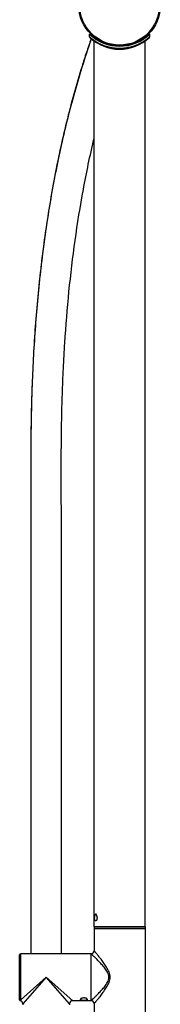
# Model space of a CAD drawing. Units: millimetres. Extents: x -1074 to 363, y -389 to 1646.
# Drawn here: x -120 to -51, y -120 to 362 of the extents above; entities that cross this region are included whole.
import ezdxf

# ---------------------------------------------------------------- set-up
doc = ezdxf.new("R2010")
doc.units = ezdxf.units.MM
doc.header["$LTSCALE"] = 77.505185
doc.layers.get('0').update_dxf_attribs({"linetype": 'CONTINUOUS'})
for name, color, linetype in [('02___PRT_ALL_AXES', 7, 'CONTINUOUS'), ('AXES_REF', 7, 'CONTINUOUS'), ('DATUM_AXIS', 7, 'CONTINUOUS')]:
    doc.layers.add(name, color=color, linetype=linetype)

msp = doc.modelspace()

# ---------------------------------------------------------------- linework, layer by layer
at = {"color": 7, "linetype": 'Continuous'}
for p, q in [((-85.56, 353.41), (-85.56, 354.69)), ((-84.71, 354.46), (-84.71, 353.93)), ((-56.81, 354.46), (-56.81, 353.93)), ((-55.96, 353.41), (-55.96, 354.69)), ((-83.26, -82.21), (-83.26, 351.3)), ((-70.76, 347.79), (-70.76, 347.29)), ((-58.26, -82.21), (-58.26, 351.3)), ((-83.26, -82.21), (-58.26, -82.21)), ((-83.26, -83.21), (-83.26, -93.96)), ((-119.76, -118.02), (-119.76, -95.96)), ((-119.26, -118.02), (-119.26, -95.46)), ((-84.76, -118.46), (-84.76, -95.46)), ((-106.76, -106.96), (-119.26, -118.02)), ((-106.76, -106.96), (-118.26, -119.96)), ((-93.76, -118.46), (-106.76, -106.96)), ((-95.26, -119.96), (-106.76, -106.96)), ((-118.26, -119.96), (-118.26, -120.46)), ((-95.26, -119.96), (-95.26, -120.46)), ((-83.26, -119.96), (-83.26, -125.21))]:
    msp.add_line(p, q, dxfattribs=at)
for radius in [20, 19.5]:
    msp.add_circle((-70.76, 368.79), radius, dxfattribs=at)
for centre, radius, start, end in [((-70.76, 370.29), 21.5, 226.4938, 313.5062), ((-70.76, 368.79), 21.5, 227.0819, 312.9181), ((-119.26, -95.96), 0.5, 90, 180), ((-84.76, -93.96), 1.5, 269.9997, 0.0003), ((-119.26, -118.02), 0.5, 180.0004, 255.5227), ((-119.76, -119.96), 1.5, 359.9997, 75.5227), ((-93.76, -119.96), 1.5, 89.9997, 180.0003), ((-84.76, -119.96), 1.5, 359.9997, 90.0003)]:
    msp.add_arc(centre, radius, start, end, dxfattribs=at)
for points, knots in [([(-84.7, 352.4), (-85.49, 350.17), (-87.02, 345.68), (-89.93, 336.66), (-93.28, 325.29), (-96.87, 311.52), (-101.12, 293.04), (-105.51, 269.76), (-109.45, 241.62), (-111.71, 218.07), (-112.96, 199.21), (-113.53, 187.41), (-113.86, 177.98), (-114.1, 168.55), (-114.28, 156.77), (-114.34, 142.64), (-114.31, 128.53), (-114.25, 114.44), (-114.23, 100.36), (-114.23, 86.3), (-114.25, 72.25), (-114.27, 58.2), (-114.27, 39.5), (-114.26, 16.13), (-114.26, -11.89), (-114.26, -39.83), (-114.26, -67.68), (-114.26, -86.22), (-114.26, -95.46)], [0, 0, 0, 0, 0.015765, 0.031532, 0.063072, 0.094618, 0.126162, 0.189194, 0.252173, 0.315095, 0.346532, 0.377946, 0.393643, 0.409333, 0.440689, 0.472016, 0.503311, 0.534568, 0.565784, 0.596964, 0.628116, 0.659249, 0.69037, 0.752576, 0.814717, 0.876724, 0.93849, 1, 1, 1, 1]), ([(-114.1, -95.46), (-114.11, -77.07), (-114.1, -49.42), (-114.1, -12.51), (-114.1, 15.28), (-114.1, 43.11), (-114.1, 66.31), (-114.11, 84.89), (-114.11, 98.85), (-114.09, 112.81), (-114.09, 126.79), (-114.15, 140.81), (-114.15, 152.53), (-114.06, 161.95), (-113.89, 171.41), (-113.54, 183.28), (-112.87, 197.54), (-111.64, 216.59), (-109.42, 240.39), (-105.5, 268.84), (-100.2, 297.07), (-93.37, 324.96), (-87.69, 343.25), (-84.56, 352.29)], [0, 0, 0, 0, 0.122401, 0.183959, 0.245629, 0.307353, 0.369112, 0.400033, 0.43099, 0.461976, 0.492955, 0.524003, 0.555255, 0.570954, 0.586691, 0.61826, 0.64993, 0.681674, 0.745284, 0.808978, 0.872679, 0.936333, 1, 1, 1, 1]), ([(-85.56, 353.41), (-85.56, 353.38), (-85.56, 353.31), (-85.52, 353.21), (-85.47, 353.12), (-85.43, 353.07), (-85.4, 353.05)], [0, 0, 0, 0, 0.249956, 0.499942, 0.750275, 1, 1, 1, 1]), ([(-85.56, 353.41), (-85.56, 353.41), (-85.56, 353.41), (-85.56, 353.41), (-85.56, 353.41), (-85.56, 353.41), (-85.56, 353.41), (-85.56, 353.41), (-85.56, 353.41), (-85.55, 353.4), (-85.55, 353.4), (-85.55, 353.4), (-85.54, 353.39), (-85.53, 353.38), (-85.52, 353.37), (-85.5, 353.36), (-85.49, 353.34), (-85.47, 353.32), (-85.43, 353.3), (-85.39, 353.26), (-85.33, 353.2), (-85.26, 353.14), (-85.18, 353.07), (-85.09, 353), (-85, 352.92), (-84.89, 352.83), (-84.78, 352.74), (-84.61, 352.61), (-84.39, 352.43), (-84.09, 352.2), (-83.77, 351.96), (-83.42, 351.71), (-83.04, 351.46), (-82.63, 351.19), (-82.2, 350.93), (-81.74, 350.66), (-81.08, 350.3), (-80.2, 349.86), (-79.07, 349.37), (-77.85, 348.92), (-76.54, 348.53), (-75.17, 348.21), (-73.24, 347.89), (-71.76, 347.79), (-70.76, 347.79)], [0, 0, 0, 0, 0.000006, 0.000025, 0.000056, 0.000099, 0.000155, 0.000223, 0.000396, 0.000619, 0.000892, 0.001214, 0.001585, 0.002474, 0.003559, 0.004839, 0.006312, 0.007976, 0.00983, 0.014101, 0.01911, 0.024836, 0.03126, 0.038359, 0.046114, 0.054502, 0.0635, 0.073086, 0.093931, 0.116873, 0.141757, 0.168441, 0.196801, 0.226728, 0.258126, 0.290912, 0.325011, 0.396892, 0.473318, 0.553872, 0.638119, 0.725551, 0.815547, 1, 1, 1, 1]), ([(-70.76, 347.79), (-70.51, 347.79), (-70.01, 347.8), (-69.26, 347.83), (-68.52, 347.9), (-67.79, 347.98), (-67.06, 348.09), (-66.12, 348.26), (-64.98, 348.53), (-63.68, 348.92), (-62.45, 349.37), (-61.32, 349.86), (-60.28, 350.38), (-59.48, 350.83), (-58.89, 351.19), (-58.49, 351.46), (-58.11, 351.71), (-57.75, 351.96), (-57.43, 352.2), (-57.14, 352.43), (-56.87, 352.64), (-56.67, 352.8), (-56.53, 352.92), (-56.43, 353), (-56.35, 353.07), (-56.27, 353.14), (-56.2, 353.2), (-56.14, 353.26), (-56.09, 353.3), (-56.06, 353.32), (-56.04, 353.34), (-56.02, 353.36), (-56.01, 353.37), (-55.99, 353.38), (-55.98, 353.39), (-55.98, 353.4), (-55.97, 353.4), (-55.97, 353.4), (-55.97, 353.41), (-55.97, 353.41), (-55.96, 353.41), (-55.96, 353.41), (-55.96, 353.41), (-55.96, 353.41), (-55.96, 353.41), (-55.96, 353.41)], [0, 0, 0, 0, 0.046432, 0.092748, 0.138826, 0.184555, 0.22983, 0.274551, 0.361972, 0.446207, 0.52675, 0.603166, 0.675037, 0.741908, 0.773302, 0.803225, 0.831581, 0.858262, 0.883142, 0.906081, 0.926924, 0.945505, 0.953892, 0.961645, 0.968744, 0.975167, 0.980892, 0.9859, 0.990171, 0.992025, 0.993689, 0.995162, 0.996441, 0.997526, 0.998415, 0.998786, 0.999108, 0.999381, 0.999604, 0.999777, 0.999901, 0.999944, 0.999975, 0.999994, 1, 1, 1, 1]), ([(-56.12, 353.05), (-56.1, 353.07), (-56.05, 353.12), (-56, 353.21), (-55.97, 353.31), (-55.96, 353.38), (-55.96, 353.41)], [0, 0, 0, 0, 0.249725, 0.500058, 0.750044, 1, 1, 1, 1]), ([(-99.26, -95.46), (-99.26, -87.25), (-99.26, -70.81), (-99.26, -46.1), (-99.26, -21.3), (-99.26, 3.55), (-99.27, 28.44), (-99.27, 49.2), (-99.25, 65.82), (-99.24, 78.29), (-99.23, 90.76), (-99.23, 101.17), (-99.25, 109.5), (-99.29, 117.84), (-99.36, 132.45), (-99.38, 149.16), (-99.17, 165.88), (-98.86, 178.44), (-98.35, 191), (-97.42, 207.75), (-95.72, 228.68), (-92.74, 253.71), (-89.38, 274.46), (-86.13, 290.97), (-84.31, 299.19), (-83.35, 303.29)], [0, 0, 0, 0, 0.061571, 0.123362, 0.185387, 0.24756, 0.309813, 0.372112, 0.403277, 0.434455, 0.465653, 0.496879, 0.512504, 0.528138, 0.559433, 0.622113, 0.653494, 0.684903, 0.716339, 0.747797, 0.810762, 0.873785, 0.936859, 0.968421, 1, 1, 1, 1]), ([(-75.96, -106.96), (-75.96, -106.54), (-76.1, -105.69), (-76.61, -104.53), (-77.27, -103.47), (-78, -102.49), (-78.77, -101.56), (-79.54, -100.69), (-80.32, -99.87), (-81.07, -99.09), (-81.79, -98.36), (-82.47, -97.68), (-83.09, -97.07), (-83.56, -96.62), (-83.9, -96.29), (-84.11, -96.08), (-84.3, -95.9), (-84.46, -95.75), (-84.59, -95.63), (-84.67, -95.55), (-84.72, -95.5), (-84.74, -95.48), (-84.76, -95.47), (-84.76, -95.46), (-84.76, -95.46)], [0, 0, 0, 0, 0.086309, 0.171931, 0.256405, 0.339454, 0.420796, 0.500071, 0.576822, 0.650476, 0.72032, 0.785438, 0.844709, 0.896756, 0.919574, 0.939971, 0.957727, 0.972619, 0.984449, 0.99304, 0.996072, 0.998248, 0.99956, 1, 1, 1, 1]), ([(-75.4, -106.96), (-75.4, -106.52), (-75.5, -105.64), (-75.91, -104.39), (-76.46, -103.22), (-77.3, -101.76), (-78.22, -100.4), (-79.16, -99.11), (-79.85, -98.21), (-80.51, -97.36), (-81.13, -96.57), (-81.7, -95.86), (-82.14, -95.32), (-82.45, -94.94), (-82.66, -94.7), (-82.83, -94.48), (-82.98, -94.3), (-83.08, -94.18), (-83.15, -94.1), (-83.19, -94.05), (-83.22, -94.01), (-83.24, -93.99), (-83.25, -93.97), (-83.26, -93.96), (-83.26, -93.96)], [0, 0, 0, 0, 0.085518, 0.17048, 0.254468, 0.337168, 0.497387, 0.574107, 0.647836, 0.71786, 0.783262, 0.842915, 0.895413, 0.918472, 0.939107, 0.957092, 0.972193, 0.984199, 0.988984, 0.992926, 0.996007, 0.998219, 0.999552, 1, 1, 1, 1]), ([(-84.76, -118.46), (-84.76, -118.46), (-84.76, -118.45), (-84.74, -118.44), (-84.72, -118.42), (-84.67, -118.37), (-84.59, -118.29), (-84.46, -118.17), (-84.3, -118.02), (-84.11, -117.84), (-83.9, -117.63), (-83.56, -117.31), (-83.09, -116.85), (-82.47, -116.24), (-81.79, -115.57), (-81.07, -114.84), (-80.32, -114.06), (-79.54, -113.23), (-78.77, -112.36), (-78, -111.44), (-77.27, -110.45), (-76.61, -109.4), (-76.1, -108.23), (-75.96, -107.39), (-75.96, -106.96)], [0, 0, 0, 0, 0.00044, 0.001752, 0.003928, 0.00696, 0.015551, 0.027381, 0.042273, 0.060029, 0.080426, 0.103244, 0.155291, 0.214562, 0.27968, 0.349523, 0.423177, 0.499929, 0.579203, 0.660546, 0.743595, 0.828068, 0.91369, 1, 1, 1, 1]), ([(-83.26, -119.96), (-83.26, -119.96), (-83.25, -119.95), (-83.24, -119.94), (-83.22, -119.91), (-83.19, -119.87), (-83.15, -119.83), (-83.08, -119.74), (-82.98, -119.62), (-82.83, -119.44), (-82.66, -119.23), (-82.45, -118.98), (-82.14, -118.6), (-81.7, -118.06), (-81.13, -117.35), (-80.51, -116.56), (-79.85, -115.71), (-79.16, -114.81), (-78.22, -113.52), (-77.3, -112.16), (-76.46, -110.7), (-75.91, -109.53), (-75.5, -108.28), (-75.4, -107.4), (-75.4, -106.96)], [0, 0, 0, 0, 0.000448, 0.001781, 0.003993, 0.007074, 0.011016, 0.015801, 0.027807, 0.042908, 0.060893, 0.081528, 0.104587, 0.157085, 0.216738, 0.28214, 0.352164, 0.425893, 0.502613, 0.662832, 0.745531, 0.82952, 0.914482, 1, 1, 1, 1]), ([(-119.26, -118.02), (-119.33, -118.02), (-119.46, -117.99), (-119.62, -117.89), (-119.74, -117.73), (-119.76, -117.6), (-119.76, -117.54)], [0, 0, 0, 0, 0.254543, 0.506402, 0.754514, 1, 1, 1, 1]), ([(-119.26, -118.02), (-119.28, -118.09), (-119.31, -118.2), (-119.35, -118.34), (-119.37, -118.43), (-119.38, -118.47), (-119.39, -118.5), (-119.39, -118.51)], [0, 0, 0, 0, 0.41171, 0.729647, 0.846084, 0.930958, 1, 1, 1, 1])]:
    msp.add_open_spline(points, degree=3, knots=knots, dxfattribs=at)
at = {"layer": '02___PRT_ALL_AXES', "color": 7, "linetype": 'Continuous'}
for p, q in [((-84.76, -95.46), (-119.26, -95.46)), ((-84.76, -118.46), (-84.76, -95.46)), ((-84.76, -118.46), (-93.76, -118.46))]:
    msp.add_line(p, q, dxfattribs=at)
at = {"layer": 'AXES_REF', "color": 7, "linetype": 'Continuous'}
for points, knots in [([(-82.7, -76.21), (-82.73, -76.24), (-82.79, -76.33), (-82.86, -76.47), (-82.92, -76.63), (-83, -76.89), (-83.06, -77.26), (-83.07, -77.56), (-83.07, -77.71)], [0, 0, 0, 0, 0.08769, 0.188571, 0.302088, 0.426972, 0.703301, 1, 1, 1, 1]), ([(-81.81, -77.71), (-81.81, -77.57), (-81.82, -77.31), (-81.88, -76.93), (-81.95, -76.65), (-82.03, -76.45), (-82.09, -76.33), (-82.16, -76.23), (-82.24, -76.15), (-82.31, -76.09), (-82.39, -76.06), (-82.48, -76.06), (-82.56, -76.08), (-82.63, -76.14), (-82.68, -76.18), (-82.7, -76.21)], [0, 0, 0, 0, 0.186403, 0.363, 0.520928, 0.590698, 0.653493, 0.709064, 0.7576, 0.799927, 0.837748, 0.873733, 0.911061, 0.952529, 1, 1, 1, 1]), ([(-82.7, -79.21), (-82.73, -79.18), (-82.79, -79.1), (-82.86, -78.95), (-82.92, -78.79), (-83, -78.53), (-83.06, -78.17), (-83.07, -77.87), (-83.07, -77.71)], [0, 0, 0, 0, 0.08769, 0.188571, 0.302088, 0.426972, 0.703301, 1, 1, 1, 1]), ([(-81.81, -77.71), (-81.81, -77.85), (-81.82, -78.11), (-81.88, -78.49), (-81.95, -78.78), (-82.03, -78.97), (-82.09, -79.1), (-82.16, -79.2), (-82.24, -79.28), (-82.31, -79.33), (-82.39, -79.36), (-82.48, -79.36), (-82.56, -79.34), (-82.63, -79.29), (-82.68, -79.24), (-82.7, -79.21)], [0, 0, 0, 0, 0.186403, 0.363, 0.520928, 0.590698, 0.653493, 0.709064, 0.7576, 0.799927, 0.837748, 0.873733, 0.911061, 0.952529, 1, 1, 1, 1]), ([(-89.89, -117.64), (-89.9, -117.65), (-89.91, -117.68), (-89.91, -117.71), (-89.91, -117.73)], [0, 0, 0, 0, 0.257401, 1, 1, 1, 1]), ([(-89.76, -117.99), (-89.79, -117.98), (-89.83, -117.94), (-89.88, -117.87), (-89.91, -117.8), (-89.91, -117.76), (-89.91, -117.73)], [0, 0, 0, 0, 0.28988, 0.547687, 0.780757, 1, 1, 1, 1]), ([(-89.84, -117.55), (-89.85, -117.55), (-89.87, -117.58), (-89.88, -117.61), (-89.89, -117.64)], [0, 0, 0, 0, 0.264551, 1, 1, 1, 1]), ([(-86.69, -117.55), (-86.71, -117.51), (-86.79, -117.44), (-86.92, -117.36), (-87.09, -117.28), (-87.29, -117.22), (-87.51, -117.17), (-87.84, -117.12), (-88.26, -117.09), (-88.69, -117.12), (-89.02, -117.17), (-89.24, -117.22), (-89.43, -117.28), (-89.6, -117.36), (-89.74, -117.44), (-89.81, -117.51), (-89.84, -117.55)], [0, 0, 0, 0, 0.040063, 0.087591, 0.142698, 0.204834, 0.273014, 0.345956, 0.5, 0.654044, 0.726986, 0.795166, 0.857302, 0.912409, 0.959937, 1, 1, 1, 1]), ([(-86.76, -117.99), (-86.8, -118.02), (-86.88, -118.08), (-87.02, -118.15), (-87.19, -118.21), (-87.45, -118.29), (-87.81, -118.35), (-88.26, -118.37), (-88.72, -118.35), (-89.08, -118.29), (-89.34, -118.21), (-89.51, -118.15), (-89.65, -118.08), (-89.73, -118.02), (-89.76, -117.99)], [0, 0, 0, 0, 0.043845, 0.094286, 0.151044, 0.213487, 0.351651, 0.5, 0.648349, 0.786513, 0.848956, 0.905714, 0.956155, 1, 1, 1, 1]), ([(-86.61, -117.73), (-86.61, -117.76), (-86.62, -117.8), (-86.65, -117.87), (-86.7, -117.94), (-86.74, -117.98), (-86.76, -117.99)], [0, 0, 0, 0, 0.219243, 0.452313, 0.71012, 1, 1, 1, 1]), ([(-86.63, -117.64), (-86.63, -117.63), (-86.65, -117.6), (-86.67, -117.57), (-86.69, -117.55)], [0, 0, 0, 0, 0.23727, 1, 1, 1, 1]), ([(-86.61, -117.73), (-86.61, -117.73), (-86.61, -117.69), (-86.62, -117.66), (-86.63, -117.64)], [0, 0, 0, 0, 0.24552, 1, 1, 1, 1])]:
    msp.add_open_spline(points, degree=3, knots=knots, dxfattribs=at)
at = {"layer": 'DATUM_AXIS', "color": 7, "linetype": 'Continuous'}
for p, q in [((-58.26, -82.21), (-83.26, -82.21)), ((-83.26, -82.21), (-83.26, -83.21)), ((-58.26, -83.21), (-83.26, -83.21)), ((-58.26, -82.21), (-58.26, -126.21))]:
    msp.add_line(p, q, dxfattribs=at)

doc.saveas('drawing.dxf')
